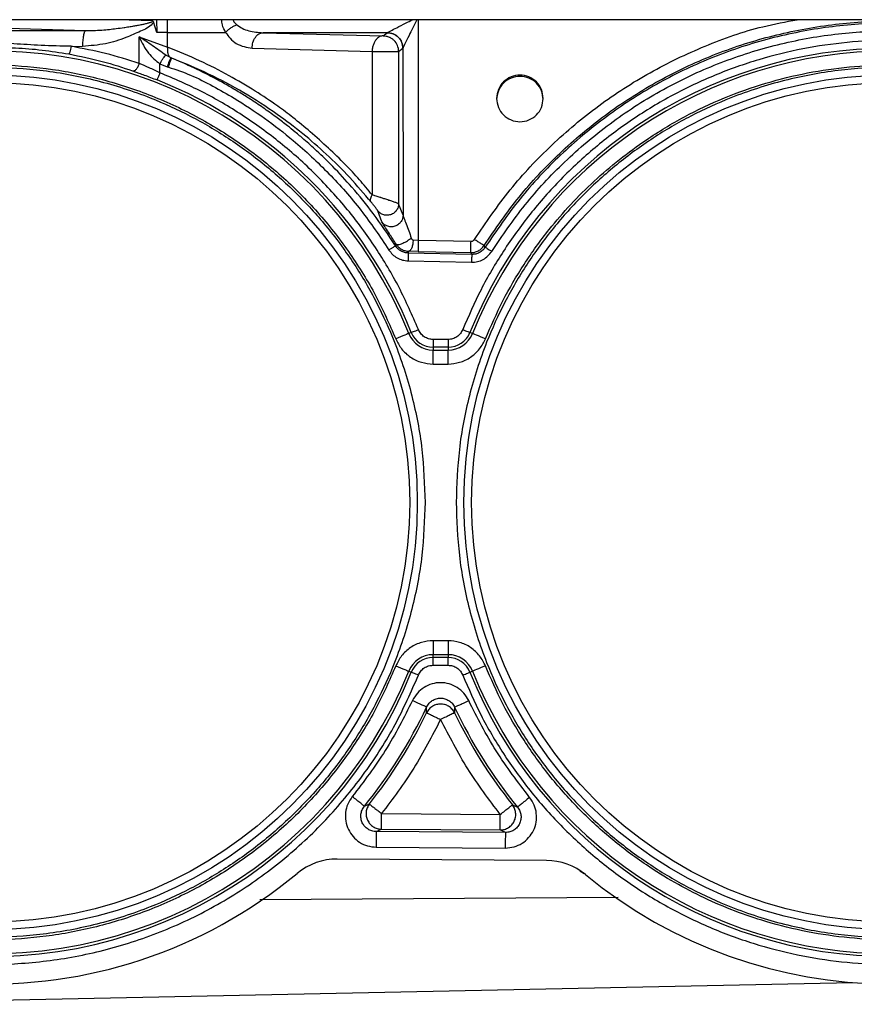
# Paper-space layout 'Sheet2' of a CAD drawing. Units: inches. Extents: x -276 to 586, y 9 to 376.
# Drawn here: x 228 to 231, y 48 to 53 of the extents above; entities that cross this region are included whole.
import ezdxf

# ---------------------------------------------------------------- set-up
doc = ezdxf.new("R2010")
doc.units = ezdxf.units.IN
doc.header["$MEASUREMENT"] = 0

psp = doc.layouts.new('Sheet2')

# ---------------------------------------------------------------- linework, layer by layer
at = {"color": 7, "linetype": 'Continuous', "lineweight": 25, "ltscale": 35}
for p, q in [((242.9753, 52.8107), (222.7394, 52.8107)), ((228.2916, 52.7535), (228.2759, 52.801)), ((228.2906, 52.8107), (228.2916, 52.7535)), ((227.9743, 52.7612), (227.5293, 52.7755)), ((228.3393, 52.7545), (228.2916, 52.7535)), ((228.3393, 52.6882), (228.3393, 52.7545)), ((228.3393, 52.7545), (228.5967, 52.7545)), ((229.3139, 52.753), (228.7625, 52.753)), ((228.7625, 52.753), (229.2953, 52.7391)), ((229.2953, 52.7391), (229.3139, 52.753)), ((229.3139, 52.753), (229.3141, 52.7531)), ((228.2133, 52.7352), (228.3393, 52.6882)), ((228.2133, 52.6166), (228.2133, 52.7352)), ((227.9112, 52.6926), (227.9616, 52.6923)), ((228.7138, 52.6842), (229.2466, 52.6702)), ((229.2466, 52.6702), (229.2466, 52.0335)), ((229.3641, 52.6702), (229.3827, 52.6842)), ((229.3641, 52.6702), (229.3641, 51.9948)), ((229.3829, 52.6844), (229.3827, 52.6842)), ((229.3829, 52.6844), (229.3836, 51.9437)), ((228.3051, 52.5755), (228.3051, 52.6146)), ((228.3051, 52.6146), (228.3378, 52.6019)), ((228.355, 52.641), (228.3316, 52.6532)), ((228.3584, 52.6396), (228.355, 52.641)), ((228.3378, 52.6019), (228.3424, 52.6006)), ((229.2899, 51.9136), (229.2712, 51.9638)), ((229.3836, 51.9437), (229.3641, 51.9948)), ((229.4284, 51.8342), (229.4525, 51.833)), ((229.4525, 51.833), (229.6851, 51.828)), ((229.3503, 51.8078), (229.3525, 51.816)), ((229.407, 51.7758), (229.4091, 51.7839)), ((229.4514, 51.7827), (229.4091, 51.7839)), ((229.4514, 51.7827), (229.684, 51.7777)), ((229.7481, 51.8019), (229.7437, 51.8097)), ((229.4063, 51.7413), (229.6876, 51.7353)), ((229.6883, 51.7697), (229.407, 51.7758)), ((229.6883, 51.7697), (229.684, 51.7777)), ((229.4201, 51.4236), (229.4086, 51.419)), ((229.5834, 51.3926), (229.517, 51.3926)), ((229.517, 51.3926), (229.517, 51.3582)), ((229.5834, 51.3926), (229.5834, 51.3582)), ((229.6918, 51.419), (229.6803, 51.4236)), ((229.5834, 51.3582), (229.517, 51.3582)), ((229.517, 51.3582), (229.517, 51.3458)), ((229.517, 51.3458), (229.5834, 51.3458)), ((229.517, 51.2838), (229.517, 51.3458)), ((229.5834, 51.3582), (229.5834, 51.3458)), ((229.5834, 51.2838), (229.5834, 51.3458)), ((229.517, 51.2838), (229.5834, 51.2838)), ((229.517, 50.0569), (229.517, 49.995)), ((229.5834, 50.0569), (229.517, 50.0569)), ((229.5834, 50.0569), (229.5834, 49.995)), ((229.517, 49.9826), (229.517, 49.995)), ((229.5834, 49.995), (229.517, 49.995)), ((229.5834, 49.995), (229.5834, 49.9826)), ((229.517, 49.9481), (229.517, 49.9826)), ((229.5834, 49.9826), (229.517, 49.9826)), ((229.517, 49.9481), (229.5834, 49.9481)), ((229.5834, 49.9481), (229.5834, 49.9826)), ((229.4086, 49.9218), (229.4201, 49.9171)), ((229.6803, 49.9171), (229.6918, 49.9218)), ((229.4882, 49.7373), (229.4879, 49.7622)), ((229.6125, 49.7622), (229.6122, 49.7373)), ((229.2121, 49.3226), (229.2344, 49.3329)), ((229.8687, 49.3295), (229.8914, 49.3189)), ((229.2883, 49.2901), (229.8149, 49.2865)), ((229.2651, 49.2104), (229.2879, 49.2212)), ((229.8375, 49.2065), (229.2651, 49.2104)), ((229.2879, 49.2212), (229.8144, 49.2177)), ((229.8375, 49.2065), (229.8144, 49.2177)), ((229.2646, 49.1415), (229.8371, 49.1377)), ((230.0197, 49.0824), (229.092, 49.0887)), ((230.1878, 49.0239), (230.1674, 49.0353)), ((226.741, 48.4446), (231.3778, 48.5417))]:
    psp.add_line(p, q, dxfattribs=at)
at = {"color": 8, "linetype": 'Continuous', "lineweight": 25, "ltscale": 35}
for p, q in [((228.2729, 52.8056), (228.1162, 52.8107)), ((228.3393, 52.7545), (228.3382, 52.8107)), ((229.4525, 51.833), (229.4516, 52.8107)), ((228.1841, 52.5839), (228.2108, 52.5743)), ((229.295, 51.9051), (229.2899, 51.9136)), ((229.3525, 51.816), (229.3587, 51.8085)), ((230.3372, 48.9184), (228.748, 48.9074))]:
    psp.add_line(p, q, dxfattribs=at)
at = {"color": 7, "linetype": 'Continuous', "lineweight": 25, "ltscale": 35, "flags": 128}
for points in [[(229.407, 51.7758), (229.407, 51.7749), (229.407, 51.7728), (229.4069, 51.7696), (229.4068, 51.7653), (229.4067, 51.7601), (229.4066, 51.7542), (229.4064, 51.7479), (229.4063, 51.7413)], [(229.4201, 51.4236), (229.4209, 51.4239), (229.4228, 51.4247), (229.4259, 51.4259), (229.4298, 51.4275), (229.4346, 51.4295), (229.4401, 51.4317), (229.4459, 51.434), (229.452, 51.4365)], [(229.6483, 51.4365), (229.6544, 51.434), (229.6603, 51.4317), (229.6658, 51.4295), (229.6705, 51.4275), (229.6745, 51.4259), (229.6775, 51.4247), (229.6795, 51.4239), (229.6803, 51.4236)], [(229.4086, 51.419), (229.4072, 51.4184), (229.4037, 51.417), (229.3982, 51.4148), (229.3911, 51.4119), (229.3825, 51.4084), (229.3727, 51.4045), (229.3621, 51.4002), (229.3511, 51.3958)], [(229.7492, 51.3958), (229.7383, 51.4002), (229.7277, 51.4045), (229.7179, 51.4084), (229.7093, 51.4119), (229.7021, 51.4148), (229.6967, 51.417), (229.6932, 51.4184), (229.6918, 51.419)], [(229.3511, 49.9449), (229.3621, 49.9405), (229.3727, 49.9363), (229.3825, 49.9323), (229.3911, 49.9288), (229.3982, 49.926), (229.4037, 49.9238), (229.4072, 49.9224), (229.4086, 49.9218)], [(229.452, 49.9043), (229.4459, 49.9067), (229.4401, 49.9091), (229.4346, 49.9113), (229.4298, 49.9132), (229.4259, 49.9148), (229.4228, 49.916), (229.4209, 49.9168), (229.4201, 49.9171)], [(229.6483, 49.9043), (229.6544, 49.9067), (229.6603, 49.9091), (229.6658, 49.9113), (229.6705, 49.9132), (229.6745, 49.9148), (229.6775, 49.916), (229.6795, 49.9168), (229.6803, 49.9171)], [(229.7492, 49.9449), (229.7383, 49.9405), (229.7277, 49.9363), (229.7179, 49.9323), (229.7093, 49.9288), (229.7021, 49.926), (229.6967, 49.9238), (229.6932, 49.9224), (229.6918, 49.9218)], [(229.4879, 49.7622), (229.4863, 49.7629), (229.4825, 49.7647), (229.4766, 49.7675), (229.4688, 49.7711), (229.4595, 49.7755), (229.4489, 49.7805), (229.4374, 49.7859), (229.4255, 49.7915)], [(229.2651, 49.2104), (229.265, 49.2087), (229.265, 49.2045), (229.265, 49.198), (229.2649, 49.1894), (229.2648, 49.1791), (229.2648, 49.1673), (229.2647, 49.1547), (229.2646, 49.1415)]]:
    psp.add_lwpolyline(points, dxfattribs=at)
at = {"color": 7, "linetype": 'Continuous', "lineweight": 25, "ltscale": 1225}
for centre, radius in [((227.5522, 50.6704), 1.8947), ((227.5522, 50.6704), 1.8608), ((231.5482, 50.6704), 1.8947), ((231.5482, 50.6704), 1.8608)]:
    psp.add_circle(centre, radius, dxfattribs=at)
for centre, radius, start, end in [((229.2952, 52.6701), 0.0689, 0.0562, 44.9971), ((227.5522, 50.6704), 2.0017, 21.9615, 338.0385), ((231.5482, 50.6704), 2.0141, 21.9615, 158.0385), ((231.5482, 50.6704), 2.0017, 21.9615, 158.0385), ((227.5522, 50.6704), 2.0141, 108.6311, 338.0385), ((227.5522, 50.6704), 2.0141, 21.9615, 68.4356), ((229.517, 51.4627), 0.1169, 201.9615, 270), ((229.517, 51.4627), 0.1045, 201.9615, 270), ((229.5834, 51.4627), 0.1045, 270, 338.0385), ((229.5834, 51.4627), 0.1169, 270, 338.0385), ((229.517, 49.8781), 0.1169, 90, 158.0385), ((229.5834, 49.8781), 0.1169, 21.9615, 90), ((229.517, 49.8781), 0.1045, 90, 158.0385), ((229.5834, 49.8781), 0.1045, 21.9615, 90), ((231.5482, 50.6704), 2.0141, 201.9615, 338.0385), ((231.5482, 50.6704), 2.0017, 201.9615, 338.0385), ((227.5522, 50.6704), 2.1381, 320.9256, 334.8656), ((227.5522, 50.6704), 2.1491, 321.5144, 334.2669), ((231.5482, 50.6704), 2.1491, 205.7331, 218.6031), ((231.5482, 50.6704), 2.1381, 205.1344, 219.2039), ((227.5522, 50.6704), 2.1358, 225.4969, 309.627), ((229.0901, 48.8131), 0.2756, 89.6129, 129.627), ((230.0179, 48.8068), 0.2756, 50.6071, 89.6129), ((231.5482, 50.6704), 2.1358, 230.6071, 308.6188)]:
    psp.add_arc(centre, radius, start, end, dxfattribs=at)
at = {"color": 7, "linetype": 'Continuous', "lineweight": 25, "ltscale": 35}
for points, knots in [([(228.2759, 52.801), (228.2754, 52.7992), (228.2744, 52.7957), (228.2586, 52.7764), (228.2171, 52.759), (228.1494, 52.7277), (228.0637, 52.7002), (227.9962, 52.695), (227.9616, 52.6923)], [0, 0, 0, 0, 0.015254, 0.028889, 0.221575, 0.439328, 0.712804, 1, 1, 1, 1]), ([(228.2729, 52.8056), (228.2718, 52.8042), (228.2698, 52.8013), (228.2652, 52.7983), (228.2609, 52.7971), (228.2563, 52.796), (228.251, 52.7946), (228.2456, 52.793), (228.2393, 52.7913), (228.2329, 52.7898), (228.2271, 52.7886), (228.2231, 52.7878), (228.2181, 52.7869), (228.2078, 52.785), (228.1918, 52.782), (228.1718, 52.7785), (228.1563, 52.7761), (228.1472, 52.7747), (228.1346, 52.7729), (228.1131, 52.7699), (228.0804, 52.7662), (228.0465, 52.7632), (228.0109, 52.7611), (227.9862, 52.7612), (227.9743, 52.7612)], [0, 0, 0, 0, 0.016262, 0.032771, 0.052987, 0.062763, 0.083498, 0.110773, 0.120981, 0.15079, 0.179303, 0.182454, 0.193115, 0.231866, 0.291314, 0.358849, 0.438095, 0.449278, 0.450574, 0.564447, 0.664058, 0.771222, 0.890016, 1, 1, 1, 1]), ([(228.2759, 52.801), (228.2754, 52.8019), (228.2748, 52.8033), (228.2738, 52.8049), (228.2732, 52.8054), (228.2729, 52.8056)], [0, 0, 0, 0, 0.521742, 0.764415, 1, 1, 1, 1]), ([(228.5967, 52.7545), (228.5999, 52.7579), (228.6062, 52.7644), (228.6184, 52.7738), (228.6314, 52.7821), (228.6407, 52.7865), (228.6453, 52.7887)], [0, 0, 0, 0, 0.260904, 0.503214, 0.753994, 1, 1, 1, 1]), ([(228.6453, 52.7887), (228.6533, 52.7829), (228.6699, 52.7709), (228.7096, 52.7572), (228.7411, 52.7547), (228.7625, 52.753)], [0, 0, 0, 0, 0.230995, 0.480068, 1, 1, 1, 1]), ([(229.7437, 51.8097), (229.7935, 51.8827), (229.8931, 52.0286), (230.0754, 52.2218), (230.2784, 52.3925), (230.5013, 52.5364), (230.7403, 52.6516), (230.9918, 52.7363), (231.2518, 52.7893), (231.5164, 52.8098), (231.7814, 52.7972), (232.0429, 52.752), (232.2967, 52.6747), (232.5391, 52.5667), (232.7663, 52.4296), (232.9741, 52.265), (233.1621, 52.0772), (233.266, 51.9344), (233.318, 51.863)], [0, 0, 0, 0, 0.062511, 0.125009, 0.187507, 0.250003, 0.312498, 0.374997, 0.437499, 0.5, 0.562499, 0.625001, 0.687501, 0.749998, 0.812492, 0.874989, 0.937488, 1, 1, 1, 1]), ([(233.3173, 51.8495), (233.2656, 51.9211), (233.1624, 52.0643), (232.9752, 52.2527), (232.7679, 52.4179), (232.5412, 52.5557), (232.2993, 52.6643), (232.0458, 52.7421), (231.7846, 52.7878), (231.5197, 52.8008), (231.2552, 52.7808), (230.9953, 52.7281), (230.744, 52.6435), (230.5051, 52.5284), (230.2822, 52.3846), (230.0794, 52.214), (229.8973, 52.0207), (229.7979, 51.8747), (229.7482, 51.8018)], [0, 0, 0, 0, 0.0625, 0.125, 0.1875, 0.25, 0.3125, 0.375, 0.4375, 0.5, 0.5625, 0.625, 0.6875, 0.75, 0.8125, 0.875, 0.9375, 1, 1, 1, 1]), ([(227.9743, 52.7612), (227.9241, 52.7614), (227.8228, 52.7619), (227.6688, 52.7613), (227.5207, 52.7597), (227.4328, 52.7579), (227.3898, 52.7571)], [0, 0, 0, 0, 0.247981, 0.500583, 0.75553, 1, 1, 1, 1]), ([(227.9743, 52.7612), (227.9735, 52.7608), (227.9719, 52.7599), (227.9688, 52.7536), (227.9654, 52.7404), (227.963, 52.722), (227.9618, 52.7054), (227.9617, 52.6967), (227.9616, 52.6923)], [0, 0, 0, 0, 0.12412, 0.248837, 0.500001, 0.751165, 0.875761, 1, 1, 1, 1]), ([(228.5967, 52.7545), (228.6029, 52.7454), (228.6167, 52.7253), (228.6551, 52.694), (228.6898, 52.6882), (228.7138, 52.6842)], [0, 0, 0, 0, 0.206176, 0.453612, 1, 1, 1, 1]), ([(228.7138, 52.6842), (228.7146, 52.6931), (228.7162, 52.7109), (228.7276, 52.7335), (228.7435, 52.7495), (228.7562, 52.7519), (228.7625, 52.753)], [0, 0, 0, 0, 0.249997, 0.499999, 0.750013, 1, 1, 1, 1]), ([(229.3139, 52.753), (229.3229, 52.752), (229.3409, 52.7499), (229.3637, 52.734), (229.3796, 52.7112), (229.3817, 52.6932), (229.3827, 52.6842)], [0, 0, 0, 0, 0.249995, 0.499997, 0.749999, 1, 1, 1, 1]), ([(229.3829, 52.6844), (229.382, 52.693), (229.3805, 52.7063), (229.3719, 52.7223), (229.363, 52.7333), (229.352, 52.7422), (229.336, 52.7508), (229.3227, 52.7522), (229.3141, 52.7531)], [0, 0, 0, 0, 0.239535, 0.368437, 0.500063, 0.631675, 0.760557, 1, 1, 1, 1]), ([(229.7773, 51.7835), (229.8248, 51.8533), (229.9209, 51.9947), (230.0981, 52.1843), (230.2989, 52.3544), (230.5218, 52.4985), (230.761, 52.6134), (231.0109, 52.6966), (231.2651, 52.7471), (231.5202, 52.766), (231.7757, 52.754), (232.0311, 52.7102), (232.2831, 52.6338), (232.5253, 52.5253), (232.752, 52.3872), (232.9572, 52.2225), (233.1395, 52.0377), (233.2393, 51.899), (233.2887, 51.8304)], [0, 0, 0, 0, 0.060802, 0.123037, 0.186265, 0.250001, 0.313738, 0.376965, 0.4392, 0.500002, 0.560804, 0.623038, 0.686266, 0.750001, 0.813737, 0.876964, 0.939198, 1, 1, 1, 1]), ([(227.9112, 52.6926), (227.8666, 52.6937), (227.7812, 52.6958), (227.6553, 52.7041), (227.5352, 52.7107), (227.4629, 52.7085), (227.426, 52.7074)], [0, 0, 0, 0, 0.2623637, 0.5033534, 0.7473808, 1, 1, 1, 1]), ([(228.3316, 52.6532), (228.3118, 52.6674), (228.2709, 52.6966), (228.2328, 52.7221), (228.2133, 52.7352)], [0, 0, 0, 0, 0.486858, 1, 1, 1, 1]), ([(228.2133, 52.7352), (228.2252, 52.7096), (228.2467, 52.6631), (228.2871, 52.6296), (228.3051, 52.6146)], [0, 0, 0, 0, 0.552704, 1, 1, 1, 1]), ([(229.2677, 52.7262), (229.265, 52.7232), (229.2595, 52.717), (229.2528, 52.7041), (229.2478, 52.6883), (229.247, 52.6764), (229.2466, 52.6702)], [0, 0, 0, 0, 0.216731, 0.455655, 0.716753, 1, 1, 1, 1]), ([(229.2953, 52.7391), (229.2905, 52.7385), (229.2805, 52.7372), (229.2721, 52.73), (229.2677, 52.7262)], [0, 0, 0, 0, 0.4752609, 1, 1, 1, 1]), ([(229.2953, 52.7391), (229.2998, 52.7388), (229.3088, 52.7383), (229.3218, 52.7342), (229.3338, 52.7279), (229.3406, 52.7219), (229.3439, 52.7189)], [0, 0, 0, 0, 0.250006, 0.499992, 0.750011, 1, 1, 1, 1]), ([(233.4481, 51.4365), (233.4222, 51.4961), (233.3698, 51.6162), (233.2691, 51.7873), (233.1512, 51.9514), (233.0152, 52.1051), (232.8628, 52.246), (232.6963, 52.3712), (232.5179, 52.4789), (232.3302, 52.5675), (232.1368, 52.636), (231.9405, 52.6843), (231.7442, 52.7127), (231.5482, 52.722), (231.3523, 52.7127), (231.1559, 52.6843), (230.9596, 52.636), (230.7662, 52.5675), (230.5786, 52.4789), (230.4002, 52.3712), (230.2336, 52.246), (230.0812, 52.1052), (229.9453, 51.9514), (229.8274, 51.7873), (229.7266, 51.6162), (229.6743, 51.4961), (229.6483, 51.4365)], [0, 0, 0, 0, 0.040044, 0.080788, 0.122186, 0.164534, 0.207157, 0.25, 0.29284, 0.335463, 0.377814, 0.419208, 0.459953, 0.5, 0.540043, 0.580788, 0.622186, 0.664534, 0.707156, 0.75, 0.79284, 0.835463, 0.877814, 0.919208, 0.959954, 1, 1, 1, 1]), ([(227.446, 52.6826), (227.4803, 52.6847), (227.5485, 52.6888), (227.6638, 52.6868), (227.7829, 52.6777), (227.8618, 52.6651), (227.9012, 52.6587)], [0, 0, 0, 0, 0.251786, 0.500163, 0.74994, 1, 1, 1, 1]), ([(227.9112, 52.6926), (227.9103, 52.6883), (227.9091, 52.6817), (227.9072, 52.6737), (227.9057, 52.6684), (227.9043, 52.6641), (227.9027, 52.66), (227.9018, 52.6592), (227.9012, 52.6587)], [0, 0, 0, 0, 0.245552, 0.376081, 0.508136, 0.639031, 0.766153, 1, 1, 1, 1]), ([(227.9012, 52.6587), (227.9517, 52.6484), (228.0528, 52.6278), (228.1403, 52.5986), (228.1841, 52.5839)], [0, 0, 0, 0, 0.499523, 1, 1, 1, 1]), ([(228.2133, 52.6166), (228.1645, 52.6321), (228.0706, 52.6619), (227.9629, 52.6827), (227.9112, 52.6926)], [0, 0, 0, 0, 0.519669, 1, 1, 1, 1]), ([(228.3393, 52.6882), (228.3387, 52.6832), (228.3374, 52.6729), (228.34, 52.6588), (228.3459, 52.6473), (228.352, 52.6431), (228.355, 52.641)], [0, 0, 0, 0, 0.242681, 0.498356, 0.754906, 1, 1, 1, 1]), ([(229.2466, 52.0335), (229.2279, 52.0564), (229.1895, 52.1036), (229.1246, 52.1725), (229.0515, 52.2429), (228.9738, 52.3122), (228.8989, 52.3747), (228.818, 52.4358), (228.7234, 52.4975), (228.6083, 52.5661), (228.4786, 52.6316), (228.3868, 52.6689), (228.3393, 52.6882)], [0, 0, 0, 0, 0.072042, 0.148623, 0.236913, 0.330363, 0.416876, 0.490855, 0.59813, 0.721104, 0.855603, 1, 1, 1, 1]), ([(229.2466, 52.6702), (229.2517, 52.6702), (229.2619, 52.6702), (229.2811, 52.6702), (229.3012, 52.6702), (229.3209, 52.6702), (229.3384, 52.6702), (229.3523, 52.6702), (229.3618, 52.6702), (229.3633, 52.6702), (229.3641, 52.6702)], [0, 0, 0, 0, 0.124995, 0.249997, 0.374996, 0.499993, 0.624995, 0.749996, 0.874991, 1, 1, 1, 1]), ([(226.8977, 52.6115), (226.8221, 52.5831), (226.6682, 52.5253), (226.4493, 52.4025), (226.241, 52.2516), (226.0501, 52.0716), (225.882, 51.8665), (225.7415, 51.6407), (225.6319, 51.4), (225.5551, 51.1506), (225.5113, 50.8991), (225.4989, 50.6511), (225.5158, 50.4067), (225.5619, 50.1644), (225.6389, 49.9234), (225.7481, 49.6883), (225.8885, 49.4653), (226.058, 49.2606), (226.2525, 49.0796), (226.4669, 48.9264), (226.6953, 48.8038), (226.9314, 48.7129), (227.1707, 48.6528), (227.4136, 48.6217), (227.662, 48.6196), (227.9156, 48.6488), (228.169, 48.711), (228.4156, 48.8064), (228.6492, 48.9336), (228.8638, 49.0895), (229.0546, 49.2696), (229.2173, 49.4688), (229.3526, 49.6801), (229.4193, 49.8304), (229.452, 49.9043)], [0, 0, 0, 0, 0.029544, 0.060104, 0.091494, 0.123492, 0.155848, 0.188295, 0.22056, 0.252382, 0.283518, 0.313758, 0.343059, 0.37296, 0.403819, 0.435437, 0.467583, 0.5, 0.532417, 0.564563, 0.596181, 0.62704, 0.656941, 0.686242, 0.716482, 0.747618, 0.77944, 0.811705, 0.844152, 0.876508, 0.908506, 0.939896, 0.970456, 1, 1, 1, 1]), ([(229.3511, 49.9449), (229.3228, 49.8805), (229.2653, 49.75), (229.1513, 49.5658), (229.0154, 49.3903), (228.8566, 49.2287), (228.6771, 49.0845), (228.4808, 48.9621), (228.2713, 48.8639), (228.0527, 48.7917), (227.8307, 48.7464), (227.6095, 48.7274), (227.3931, 48.7332), (227.182, 48.7624), (226.9752, 48.8143), (226.7723, 48.8898), (226.5743, 48.9902), (226.3853, 49.1152), (226.2096, 49.2639), (226.0521, 49.4334), (225.9158, 49.6203), (225.8032, 49.8211), (225.7164, 50.0305), (225.6556, 50.244), (225.6202, 50.4575), (225.6086, 50.6704), (225.6202, 50.8832), (225.6556, 51.0968), (225.7164, 51.3103), (225.8032, 51.5196), (225.9157, 51.7204), (226.0521, 51.9074), (226.2096, 52.0768), (226.3853, 52.2256), (226.5743, 52.3506), (226.7723, 52.451), (226.9752, 52.5264), (227.1819, 52.5784), (227.3931, 52.6075), (227.6095, 52.6134), (227.8307, 52.5944), (228.0527, 52.5491), (228.2713, 52.4768), (228.4808, 52.3786), (228.6771, 52.2562), (228.8566, 52.1121), (229.0154, 51.9504), (229.1513, 51.775), (229.2653, 51.5907), (229.3228, 51.4603), (229.3511, 51.3958)], [0, 0, 0, 0, 0.019738, 0.039944, 0.060588, 0.081881, 0.103365, 0.125, 0.146634, 0.168117, 0.189412, 0.210054, 0.230261, 0.25, 0.269738, 0.289944, 0.310588, 0.331881, 0.353365, 0.375, 0.396634, 0.418117, 0.439412, 0.460054, 0.480261, 0.5, 0.519738, 0.539944, 0.560588, 0.581881, 0.603364, 0.625, 0.646634, 0.668117, 0.689412, 0.710054, 0.730261, 0.75, 0.769738, 0.789944, 0.810588, 0.831881, 0.853365, 0.875, 0.896634, 0.918117, 0.939412, 0.960054, 0.980261, 1, 1, 1, 1]), ([(228.1841, 52.5839), (228.1853, 52.5838), (228.1877, 52.5834), (228.1918, 52.5846), (228.1962, 52.5873), (228.2007, 52.5915), (228.2049, 52.597), (228.2085, 52.6034), (228.2114, 52.61), (228.2127, 52.6145), (228.2133, 52.6166)], [0, 0, 0, 0, 0.114961, 0.23811, 0.367378, 0.499991, 0.632603, 0.761892, 0.885052, 1, 1, 1, 1]), ([(228.3051, 52.5755), (228.2891, 52.583), (228.2571, 52.5979), (228.2279, 52.6104), (228.2133, 52.6166)], [0, 0, 0, 0, 0.501375, 1, 1, 1, 1]), ([(228.3051, 52.6146), (228.3075, 52.6191), (228.3124, 52.6285), (228.32, 52.6406), (228.3269, 52.6497), (228.3301, 52.652), (228.3316, 52.6532)], [0, 0, 0, 0, 0.242987, 0.500005, 0.757024, 1, 1, 1, 1]), ([(228.355, 52.641), (228.3541, 52.6405), (228.3523, 52.6394), (228.3477, 52.6305), (228.3425, 52.6173), (228.3394, 52.6069), (228.3378, 52.6019)], [0, 0, 0, 0, 0.239509, 0.498499, 0.758328, 1, 1, 1, 1]), ([(228.3584, 52.6396), (228.3576, 52.6392), (228.3563, 52.6386), (228.3537, 52.6339), (228.3515, 52.6289), (228.3491, 52.6226), (228.346, 52.6134), (228.3438, 52.6057), (228.3424, 52.6006)], [0, 0, 0, 0, 0.239568, 0.368422, 0.499994, 0.631561, 0.760423, 1, 1, 1, 1]), ([(229.3503, 51.8078), (229.3181, 51.8562), (229.2582, 51.9462), (229.1633, 52.0622), (229.0786, 52.1541), (229.0067, 52.2241), (228.9504, 52.2745), (228.9069, 52.3113), (228.8675, 52.3431), (228.8226, 52.3775), (228.7696, 52.4158), (228.7161, 52.4518), (228.6637, 52.485), (228.6123, 52.5155), (228.5508, 52.5496), (228.4845, 52.5834), (228.4181, 52.6144), (228.3769, 52.6318), (228.3584, 52.6396)], [0, 0, 0, 0, 0.132552, 0.246335, 0.341345, 0.417578, 0.475033, 0.513707, 0.547461, 0.590477, 0.642753, 0.696626, 0.737357, 0.784206, 0.832843, 0.89778, 0.953877, 1, 1, 1, 1]), ([(229.2425, 52.0015), (229.2112, 52.0384), (229.147, 52.114), (229.045, 52.2145), (228.9375, 52.3079), (228.8158, 52.4002), (228.6766, 52.4896), (228.5206, 52.5734), (228.4129, 52.6174), (228.3584, 52.6396)], [0, 0, 0, 0, 0.121935, 0.249704, 0.3716, 0.499647, 0.663415, 0.829736, 1, 1, 1, 1]), ([(225.623, 50.6704), (225.6258, 50.7488), (225.6314, 50.9081), (225.6777, 51.1468), (225.7478, 51.3652), (225.8363, 51.5593), (225.9354, 51.729), (226.0521, 51.8889), (226.1857, 52.0369), (226.3336, 52.1704), (226.4935, 52.2871), (226.6632, 52.3863), (226.8574, 52.4746), (227.0757, 52.5452), (227.3145, 52.5898), (227.5522, 52.6043), (227.7899, 52.5898), (228.0286, 52.5452), (228.247, 52.4746), (228.4411, 52.3863), (228.6108, 52.2871), (228.7707, 52.1704), (228.9187, 52.0369), (229.0522, 51.8889), (229.1689, 51.729), (229.268, 51.5593), (229.3565, 51.3652), (229.4266, 51.1468), (229.4729, 50.9081), (229.4785, 50.7488), (229.4813, 50.6704)], [0, 0, 0, 0, 0.0388156, 0.0788348, 0.1199757, 0.1521411, 0.1843034, 0.2171533, 0.25, 0.2828499, 0.3156965, 0.347862, 0.3800243, 0.4211679, 0.4611866, 0.5, 0.5388162, 0.5788347, 0.6199757, 0.6521411, 0.6843036, 0.7171533, 0.75, 0.7828498, 0.8156965, 0.8478619, 0.8800243, 0.9211678, 0.9611857, 1, 1, 1, 1]), ([(228.2108, 52.5743), (228.219, 52.5713), (228.2446, 52.5621), (228.2731, 52.551), (228.2924, 52.5435)], [0, 0, 0, 0, 0.319873, 1, 1, 1, 1]), ([(228.3051, 52.5755), (228.3035, 52.5714), (228.3002, 52.5632), (228.2961, 52.5528), (228.2931, 52.5453), (228.2927, 52.5441), (228.2924, 52.5435)], [0, 0, 0, 0, 0.250002, 0.499992, 0.750012, 1, 1, 1, 1]), ([(229.452, 51.4365), (229.4246, 51.4993), (229.3697, 51.6249), (229.2632, 51.8027), (229.1397, 51.9708), (228.9982, 52.1264), (228.8416, 52.2669), (228.6726, 52.3892), (228.4941, 52.4945), (228.3681, 52.5485), (228.3051, 52.5755)], [0, 0, 0, 0, 0.123701, 0.247406, 0.373371, 0.5, 0.626628, 0.752594, 0.876293, 1, 1, 1, 1]), ([(228.3424, 52.6006), (228.3758, 52.5896), (228.4438, 52.567), (228.5394, 52.5168), (228.6497, 52.4547), (228.7702, 52.3753), (228.9124, 52.2652), (229.0572, 52.1302), (229.2004, 51.9683), (229.281, 51.849), (229.3212, 51.7894)], [0, 0, 0, 0, 0.081359, 0.16586, 0.249893, 0.374947, 0.499957, 0.666594, 0.833353, 1, 1, 1, 1]), ([(233.4774, 50.6704), (233.4746, 50.7488), (233.469, 50.9081), (233.4227, 51.1468), (233.3525, 51.3652), (233.2641, 51.5593), (233.1649, 51.729), (233.0483, 51.8889), (232.9147, 52.0369), (232.7668, 52.1704), (232.6068, 52.2871), (232.4372, 52.3863), (232.243, 52.4746), (232.0247, 52.5452), (231.7859, 52.5898), (231.5482, 52.6043), (231.3105, 52.5898), (231.0718, 52.5452), (230.8534, 52.4746), (230.6593, 52.3863), (230.4896, 52.2871), (230.3297, 52.1704), (230.1817, 52.0369), (230.0482, 51.8889), (229.9315, 51.729), (229.8324, 51.5593), (229.7439, 51.3652), (229.6738, 51.1468), (229.6275, 50.9081), (229.6219, 50.7488), (229.6191, 50.6704)], [0, 0, 0, 0, 0.038814, 0.078832, 0.119976, 0.152138, 0.184303, 0.21715, 0.25, 0.282847, 0.315697, 0.347859, 0.380024, 0.421165, 0.461184, 0.5, 0.538814, 0.578832, 0.619976, 0.652138, 0.684303, 0.71715, 0.75, 0.782847, 0.815696, 0.847859, 0.880024, 0.921165, 0.961184, 1, 1, 1, 1]), ([(229.7492, 51.3958), (229.7738, 51.4522), (229.8234, 51.566), (229.9187, 51.728), (230.0493, 51.9098), (230.2269, 52.1006), (230.433, 52.2639), (230.63, 52.3828), (230.8077, 52.4668), (230.9909, 52.5317), (231.1767, 52.5774), (231.3627, 52.6042), (231.5482, 52.613), (231.7338, 52.6042), (231.9197, 52.5774), (232.1371, 52.5239), (232.3806, 52.4307), (232.609, 52.3007), (232.793, 52.1624), (232.9373, 52.029), (233.0661, 51.8834), (233.1777, 51.728), (233.2731, 51.566), (233.3226, 51.4522), (233.3472, 51.3958)], [0, 0, 0, 0, 0.04005, 0.080799, 0.122203, 0.185715, 0.249966, 0.292812, 0.33544, 0.377797, 0.419197, 0.459948, 0.5, 0.540049, 0.580799, 0.622203, 0.685715, 0.749966, 0.792812, 0.83544, 0.877797, 0.919197, 0.959948, 1, 1, 1, 1]), ([(230.0056, 52.4615), (230.004, 52.475), (230.0009, 52.5021), (229.977, 52.5365), (229.9429, 52.5594), (229.9023, 52.5675), (229.8616, 52.5594), (229.8275, 52.5365), (229.8036, 52.5021), (229.8005, 52.475), (229.7989, 52.4615)], [0, 0, 0, 0, 0.125, 0.250001, 0.374999, 0.499998, 0.625001, 0.749999, 0.875, 1, 1, 1, 1]), ([(230.0056, 52.4561), (230.004, 52.4696), (230.0009, 52.4967), (229.977, 52.5311), (229.9429, 52.554), (229.9023, 52.5621), (229.8616, 52.554), (229.8275, 52.5311), (229.8036, 52.4967), (229.8005, 52.4696), (229.7989, 52.4561)], [0, 0, 0, 0, 0.125, 0.250001, 0.374999, 0.499998, 0.625001, 0.749999, 0.875, 1, 1, 1, 1]), ([(229.7989, 52.4615), (229.8005, 52.448), (229.8036, 52.4209), (229.8275, 52.3866), (229.8616, 52.3636), (229.9023, 52.3555), (229.9429, 52.3636), (229.977, 52.3866), (230.0009, 52.4209), (230.004, 52.448), (230.0056, 52.4615)], [0, 0, 0, 0, 0.124999, 0.25, 0.374999, 0.500002, 0.625001, 0.75, 0.875001, 1, 1, 1, 1]), ([(229.2425, 52.0015), (229.2415, 52.0034), (229.2394, 52.0073), (229.2392, 52.0151), (229.2413, 52.024), (229.2448, 52.0303), (229.2466, 52.0335)], [0, 0, 0, 0, 0.239031, 0.489998, 0.746162, 1, 1, 1, 1]), ([(229.2712, 51.9638), (229.2711, 51.9639), (229.271, 51.9642), (229.27, 51.9657), (229.2678, 51.9687), (229.2643, 51.9735), (229.2587, 51.981), (229.2524, 51.9891), (229.2464, 51.9967), (229.2438, 52), (229.2425, 52.0015)], [0, 0, 0, 0, 0.049048, 0.100747, 0.212266, 0.333944, 0.468812, 0.742035, 0.877039, 1, 1, 1, 1]), ([(229.3641, 51.9948), (229.3634, 51.9951), (229.3618, 51.9958), (229.3522, 51.9993), (229.3383, 52.0039), (229.3212, 52.0097), (229.3042, 52.0152), (229.2917, 52.0193), (229.2854, 52.0213), (229.2836, 52.0219), (229.2764, 52.0242), (229.2628, 52.0284), (229.252, 52.0318), (229.2466, 52.0335)], [0, 0, 0, 0, 0.118747, 0.245359, 0.370997, 0.489926, 0.614278, 0.70334, 0.727811, 0.73502, 0.738868, 0.867078, 1, 1, 1, 1]), ([(229.3641, 51.9948), (229.3638, 51.9904), (229.363, 51.9808), (229.3565, 51.9665), (229.345, 51.9536), (229.3288, 51.9449), (229.3107, 51.9423), (229.2939, 51.9459), (229.2804, 51.9533), (229.2741, 51.9605), (229.2712, 51.9638)], [0, 0, 0, 0, 0.1043043, 0.2250306, 0.3597324, 0.5024642, 0.6447444, 0.7782424, 0.8973683, 1, 1, 1, 1]), ([(229.3836, 51.9437), (229.3832, 51.9392), (229.3825, 51.9296), (229.3759, 51.9153), (229.3643, 51.9023), (229.348, 51.8936), (229.3296, 51.8912), (229.3126, 51.895), (229.299, 51.9028), (229.2928, 51.9102), (229.2899, 51.9136)], [0, 0, 0, 0, 0.1030448, 0.2228266, 0.3571013, 0.4999965, 0.6428994, 0.7771703, 0.8969518, 1, 1, 1, 1]), ([(229.3836, 51.9437), (229.3839, 51.9426), (229.3845, 51.9402), (229.389, 51.9277), (229.401, 51.8959), (229.4126, 51.8638), (229.4203, 51.8425)], [0, 0, 0, 0, 0.08683, 0.189388, 0.460507, 1, 1, 1, 1]), ([(229.3525, 51.816), (229.3426, 51.8316), (229.3258, 51.8581), (229.3072, 51.8865), (229.2968, 51.9021), (229.2951, 51.905), (229.295, 51.9051)], [0, 0, 0, 0, 0.440673, 0.747306, 0.989526, 1, 1, 1, 1]), ([(229.3525, 51.816), (229.3536, 51.8151), (229.3557, 51.8134), (229.3623, 51.8133), (229.3713, 51.8153), (229.382, 51.8192), (229.3931, 51.8245), (229.4035, 51.8305), (229.4127, 51.8366), (229.4179, 51.8406), (229.4203, 51.8425)], [0, 0, 0, 0, 0.12884, 0.265026, 0.404219, 0.541506, 0.672336, 0.793368, 0.902754, 1, 1, 1, 1]), ([(229.4284, 51.8342), (229.4279, 51.828), (229.4269, 51.8149), (229.4223, 51.7981), (229.416, 51.7864), (229.4113, 51.7847), (229.4091, 51.7839)], [0, 0, 0, 0, 0.240726, 0.499984, 0.75927, 1, 1, 1, 1]), ([(229.4203, 51.8425), (229.4208, 51.8414), (229.4216, 51.8392), (229.4236, 51.8366), (229.4258, 51.8348), (229.4275, 51.8344), (229.4284, 51.8342)], [0, 0, 0, 0, 0.29335, 0.557585, 0.791442, 1, 1, 1, 1]), ([(229.4514, 51.7827), (229.4515, 51.7836), (229.4515, 51.7855), (229.4518, 51.7972), (229.4521, 51.8135), (229.4524, 51.8265), (229.4525, 51.833)], [0, 0, 0, 0, 0.249998, 0.500012, 0.750005, 1, 1, 1, 1]), ([(229.684, 51.7777), (229.6841, 51.7786), (229.6841, 51.7805), (229.6844, 51.7922), (229.6847, 51.8085), (229.685, 51.8215), (229.6851, 51.828)], [0, 0, 0, 0, 0.250002, 0.499998, 0.749995, 1, 1, 1, 1]), ([(229.6851, 51.828), (229.6866, 51.8281), (229.6895, 51.8282), (229.6949, 51.8301), (229.6969, 51.8333), (229.6993, 51.8349), (229.6993, 51.835), (229.6993, 51.835), (229.6994, 51.835), (229.6996, 51.8353), (229.6999, 51.8356), (229.7001, 51.8358), (229.7001, 51.8359)], [0, 0, 0, 0, 0.251374, 0.500969, 0.915639, 0.927691, 0.92772, 0.927967, 0.929578, 0.942071, 0.980346, 1, 1, 1, 1]), ([(229.7437, 51.8097), (229.7429, 51.8101), (229.7411, 51.8108), (229.7309, 51.8169), (229.7166, 51.8256), (229.7055, 51.8326), (229.7001, 51.8359)], [0, 0, 0, 0, 0.240674, 0.49989, 0.759167, 1, 1, 1, 1]), ([(229.3503, 51.8078), (229.3498, 51.8075), (229.3491, 51.8071), (229.3454, 51.8047), (229.3416, 51.8023), (229.337, 51.7994), (229.3303, 51.7952), (229.3248, 51.7917), (229.3212, 51.7894)], [0, 0, 0, 0, 0.2398271, 0.3685954, 0.4999977, 0.6314188, 0.7601868, 1, 1, 1, 1]), ([(229.3212, 51.7894), (229.3262, 51.7826), (229.3363, 51.7689), (229.3572, 51.7539), (229.3809, 51.7437), (229.3978, 51.7421), (229.4063, 51.7413)], [0, 0, 0, 0, 0.249988, 0.499989, 0.749995, 1, 1, 1, 1]), ([(229.407, 51.7758), (229.4015, 51.7763), (229.3903, 51.7773), (229.3746, 51.7839), (229.3605, 51.7939), (229.3537, 51.8032), (229.3503, 51.8078)], [0, 0, 0, 0, 0.245341, 0.493766, 0.745303, 1, 1, 1, 1]), ([(229.3587, 51.8085), (229.3602, 51.8065), (229.3651, 51.8002), (229.3764, 51.7925), (229.3918, 51.7856), (229.4032, 51.7844), (229.4091, 51.7839)], [0, 0, 0, 0, 0.130062, 0.411153, 0.695628, 1, 1, 1, 1]), ([(229.684, 51.7777), (229.6899, 51.778), (229.7016, 51.7786), (229.7182, 51.7852), (229.733, 51.7954), (229.7401, 51.8049), (229.7437, 51.8097)], [0, 0, 0, 0, 0.247295, 0.496217, 0.747121, 1, 1, 1, 1]), ([(229.6876, 51.7353), (229.6965, 51.7358), (229.7143, 51.7367), (229.7392, 51.7468), (229.7613, 51.762), (229.7719, 51.7763), (229.7773, 51.7835)], [0, 0, 0, 0, 0.250944, 0.499902, 0.7488, 1, 1, 1, 1]), ([(229.7481, 51.8019), (229.7446, 51.7971), (229.7375, 51.7876), (229.7228, 51.7773), (229.7061, 51.7707), (229.6943, 51.77), (229.6883, 51.7697)], [0, 0, 0, 0, 0.249034, 0.499919, 0.749922, 1, 1, 1, 1]), ([(229.7481, 51.8019), (229.7486, 51.8015), (229.7497, 51.8008), (229.7565, 51.7965), (229.766, 51.7905), (229.7735, 51.7858), (229.7773, 51.7835)], [0, 0, 0, 0, 0.2500039, 0.4999927, 0.7499913, 1, 1, 1, 1]), ([(229.6883, 51.7697), (229.6883, 51.7691), (229.6883, 51.7678), (229.6881, 51.7598), (229.6879, 51.7485), (229.6877, 51.7397), (229.6876, 51.7353)], [0, 0, 0, 0, 0.2500201, 0.4999976, 0.749998, 1, 1, 1, 1]), ([(229.517, 51.3926), (229.5102, 51.3932), (229.4964, 51.3944), (229.4773, 51.4038), (229.4614, 51.418), (229.4551, 51.4304), (229.452, 51.4365)], [0, 0, 0, 0, 0.244418, 0.500005, 0.755595, 1, 1, 1, 1]), ([(229.6483, 51.4365), (229.6453, 51.4304), (229.639, 51.418), (229.6231, 51.4038), (229.604, 51.3944), (229.5901, 51.3932), (229.5834, 51.3926)], [0, 0, 0, 0, 0.244408, 0.500001, 0.755592, 1, 1, 1, 1]), ([(229.3511, 51.3958), (229.359, 51.3803), (229.375, 51.3486), (229.4156, 51.3124), (229.4643, 51.2883), (229.4997, 51.2853), (229.517, 51.2838)], [0, 0, 0, 0, 0.244407, 0.499996, 0.755589, 1, 1, 1, 1]), ([(229.5834, 51.2838), (229.6007, 51.2853), (229.6361, 51.2883), (229.6848, 51.3124), (229.7254, 51.3486), (229.7414, 51.3803), (229.7492, 51.3958)], [0, 0, 0, 0, 0.244406, 0.5, 0.755591, 1, 1, 1, 1]), ([(229.4813, 50.6704), (229.4785, 50.592), (229.4729, 50.4327), (229.4266, 50.1939), (229.3565, 49.9756), (229.268, 49.7814), (229.1689, 49.6118), (229.0522, 49.4518), (228.9187, 49.3039), (228.7707, 49.1703), (228.6108, 49.0537), (228.4411, 48.9545), (228.2469, 48.8661), (228.0286, 48.7956), (227.7898, 48.751), (227.5522, 48.7365), (227.3145, 48.751), (227.0757, 48.7956), (226.8574, 48.8661), (226.6632, 48.9545), (226.4935, 49.0537), (226.3336, 49.1703), (226.1856, 49.3039), (226.0521, 49.4518), (225.9354, 49.6118), (225.8363, 49.7815), (225.7478, 49.9756), (225.6777, 50.1939), (225.6314, 50.4327), (225.6258, 50.592), (225.623, 50.6704)], [0, 0, 0, 0, 0.038815, 0.078835, 0.119976, 0.152141, 0.184303, 0.217153, 0.25, 0.28285, 0.315696, 0.347862, 0.380024, 0.421168, 0.461187, 0.5, 0.538816, 0.578835, 0.619976, 0.652141, 0.684303, 0.717153, 0.75, 0.78285, 0.815697, 0.847862, 0.880024, 0.921168, 0.961186, 1, 1, 1, 1]), ([(229.6191, 50.6704), (229.6219, 50.592), (229.6275, 50.4327), (229.6738, 50.1939), (229.7439, 49.9756), (229.8324, 49.7815), (229.9315, 49.6118), (230.0482, 49.4518), (230.1817, 49.3039), (230.3297, 49.1703), (230.4896, 49.0537), (230.6593, 48.9545), (230.8534, 48.8661), (231.0718, 48.7956), (231.3105, 48.751), (231.5482, 48.7365), (231.7859, 48.751), (232.0247, 48.7956), (232.243, 48.8661), (232.4371, 48.9545), (232.6068, 49.0537), (232.7668, 49.1703), (232.9147, 49.3039), (233.0483, 49.4518), (233.1649, 49.6118), (233.2641, 49.7814), (233.3525, 49.9756), (233.4227, 50.1939), (233.469, 50.4327), (233.4746, 50.592), (233.4774, 50.6704)], [0, 0, 0, 0, 0.038814, 0.078832, 0.119976, 0.152138, 0.184303, 0.21715, 0.25, 0.282847, 0.315696, 0.347859, 0.380024, 0.421165, 0.461184, 0.5, 0.538813, 0.578832, 0.619976, 0.652138, 0.684303, 0.71715, 0.75, 0.782847, 0.815697, 0.847859, 0.880024, 0.921165, 0.961185, 1, 1, 1, 1]), ([(229.517, 50.0569), (229.4997, 50.0555), (229.4643, 50.0525), (229.4156, 50.0283), (229.375, 49.9922), (229.359, 49.9605), (229.3511, 49.9449)], [0, 0, 0, 0, 0.2444099, 0.500004, 0.7555937, 1, 1, 1, 1]), ([(229.7492, 49.9449), (229.7414, 49.9605), (229.7254, 49.9922), (229.6848, 50.0283), (229.6361, 50.0525), (229.6007, 50.0555), (229.5834, 50.0569)], [0, 0, 0, 0, 0.244413, 0.500003, 0.755595, 1, 1, 1, 1]), ([(229.452, 49.9043), (229.4551, 49.9103), (229.4614, 49.9228), (229.4773, 49.9369), (229.4964, 49.9464), (229.5102, 49.9476), (229.517, 49.9481)], [0, 0, 0, 0, 0.244405, 0.499998, 0.755584, 1, 1, 1, 1]), ([(229.5834, 49.9481), (229.5901, 49.9476), (229.604, 49.9464), (229.6231, 49.9369), (229.639, 49.9228), (229.6453, 49.9103), (229.6483, 49.9043)], [0, 0, 0, 0, 0.244409, 0.5, 0.755597, 1, 1, 1, 1]), ([(229.6483, 49.9043), (229.6743, 49.8447), (229.7266, 49.7245), (229.8274, 49.5535), (229.9453, 49.3894), (230.0812, 49.2356), (230.2336, 49.0947), (230.4002, 48.9695), (230.5785, 48.8619), (230.7662, 48.7732), (230.9596, 48.7047), (231.1559, 48.6565), (231.3523, 48.6281), (231.5482, 48.6188), (231.7442, 48.6281), (231.9405, 48.6565), (232.1368, 48.7047), (232.3302, 48.7732), (232.5179, 48.8619), (232.6963, 48.9695), (232.8628, 49.0947), (233.0152, 49.2356), (233.1512, 49.3893), (233.2691, 49.5535), (233.3698, 49.7245), (233.4222, 49.8447), (233.4481, 49.9043)], [0, 0, 0, 0, 0.040044, 0.080788, 0.122186, 0.164534, 0.207156, 0.25, 0.29284, 0.335463, 0.377814, 0.419208, 0.459953, 0.5, 0.540044, 0.580788, 0.622186, 0.664534, 0.707156, 0.75, 0.79284, 0.835463, 0.877814, 0.919208, 0.959954, 1, 1, 1, 1]), ([(233.3472, 49.9449), (233.3226, 49.8886), (233.2731, 49.7748), (233.1777, 49.6128), (233.0471, 49.431), (232.8695, 49.2401), (232.6635, 49.0768), (232.4664, 48.9579), (232.2887, 48.874), (232.1056, 48.8091), (231.9197, 48.7634), (231.7338, 48.7365), (231.5482, 48.7277), (231.3627, 48.7365), (231.1768, 48.7634), (230.9593, 48.8168), (230.7159, 48.91), (230.4874, 49.0401), (230.3034, 49.1784), (230.1591, 49.3118), (230.0304, 49.4574), (229.9188, 49.6128), (229.8234, 49.7748), (229.7738, 49.8886), (229.7492, 49.9449)], [0, 0, 0, 0, 0.04005, 0.080799, 0.122203, 0.185715, 0.249966, 0.292812, 0.33544, 0.377797, 0.419197, 0.459948, 0.5, 0.540049, 0.580799, 0.622203, 0.685715, 0.749966, 0.792812, 0.83544, 0.877797, 0.919197, 0.959949, 1, 1, 1, 1]), ([(229.6749, 49.7915), (229.6682, 49.803), (229.6551, 49.8257), (229.6245, 49.851), (229.589, 49.8672), (229.5503, 49.8726), (229.5115, 49.8672), (229.476, 49.8511), (229.4453, 49.8258), (229.4322, 49.803), (229.4255, 49.7915)], [0, 0, 0, 0, 0.127354, 0.251629, 0.375665, 0.4997, 0.623791, 0.747961, 0.872387, 1, 1, 1, 1]), ([(229.4255, 49.7915), (229.3875, 49.7165), (229.3115, 49.5666), (229.2096, 49.4329), (229.1586, 49.366)], [0, 0, 0, 0, 0.5, 1, 1, 1, 1]), ([(229.4878, 49.7622), (229.4913, 49.7682), (229.4978, 49.7796), (229.5132, 49.7923), (229.5308, 49.8003), (229.5502, 49.8031), (229.5696, 49.8003), (229.5872, 49.7923), (229.6026, 49.7796), (229.6091, 49.7682), (229.6125, 49.7622)], [0, 0, 0, 0, 0.131978, 0.250538, 0.377046, 0.500004, 0.622976, 0.749472, 0.868004, 1, 1, 1, 1]), ([(229.6122, 49.7373), (229.6087, 49.7431), (229.6019, 49.7546), (229.5862, 49.7669), (229.5687, 49.7744), (229.5503, 49.7768), (229.5319, 49.7744), (229.5143, 49.767), (229.4985, 49.7546), (229.4917, 49.7431), (229.4882, 49.7373)], [0, 0, 0, 0, 0.131925, 0.259064, 0.381401, 0.498941, 0.617029, 0.739862, 0.867517, 1, 1, 1, 1]), ([(229.6125, 49.7622), (229.6137, 49.7628), (229.616, 49.7639), (229.6306, 49.7707), (229.6509, 49.7802), (229.6669, 49.7877), (229.6749, 49.7915)], [0, 0, 0, 0, 0.250002, 0.499993, 0.750004, 1, 1, 1, 1]), ([(229.9447, 49.3624), (229.8932, 49.4298), (229.79, 49.5645), (229.7132, 49.7158), (229.6749, 49.7915)], [0, 0, 0, 0, 0.5, 1, 1, 1, 1]), ([(229.4882, 49.7373), (229.4886, 49.737), (229.4895, 49.7365), (229.4959, 49.7336), (229.5084, 49.7276), (229.5284, 49.7178), (229.5431, 49.7108), (229.5502, 49.7074)], [0, 0, 0, 0, 0.149555, 0.282559, 0.538236, 0.777826, 1, 1, 1, 1]), ([(229.6122, 49.7373), (229.611, 49.7367), (229.6087, 49.7356), (229.5943, 49.7286), (229.574, 49.7189), (229.5581, 49.7112), (229.5502, 49.7074)], [0, 0, 0, 0, 0.2499933, 0.4999942, 0.7499951, 1, 1, 1, 1]), ([(229.5502, 49.7074), (229.5124, 49.6342), (229.4367, 49.4878), (229.3378, 49.356), (229.2883, 49.2901)], [0, 0, 0, 0, 0.499999, 1, 1, 1, 1]), ([(229.8149, 49.2865), (229.7649, 49.3529), (229.6648, 49.4858), (229.5884, 49.6335), (229.5502, 49.7074)], [0, 0, 0, 0, 0.5, 1, 1, 1, 1]), ([(229.1586, 49.366), (229.1512, 49.3552), (229.1365, 49.3337), (229.127, 49.2954), (229.1277, 49.2566), (229.1393, 49.2195), (229.1606, 49.187), (229.1902, 49.1619), (229.2257, 49.145), (229.2515, 49.1427), (229.2646, 49.1415)], [0, 0, 0, 0, 0.127118, 0.251514, 0.375975, 0.500508, 0.624993, 0.749282, 0.873313, 1, 1, 1, 1]), ([(229.2121, 49.3226), (229.2111, 49.3235), (229.209, 49.3251), (229.1966, 49.3352), (229.1792, 49.3494), (229.1655, 49.3605), (229.1586, 49.366)], [0, 0, 0, 0, 0.250002, 0.499992, 0.750001, 1, 1, 1, 1]), ([(229.8371, 49.1377), (229.8503, 49.1387), (229.8764, 49.1407), (229.9124, 49.1574), (229.9422, 49.1823), (229.9639, 49.2149), (229.9758, 49.2521), (229.9766, 49.2911), (229.9671, 49.3297), (229.9522, 49.3514), (229.9447, 49.3624)], [0, 0, 0, 0, 0.127185, 0.251344, 0.375323, 0.499337, 0.623421, 0.747632, 0.872192, 1, 1, 1, 1]), ([(229.9447, 49.3624), (229.9379, 49.3568), (229.9242, 49.3457), (229.9068, 49.3315), (229.8944, 49.3214), (229.8924, 49.3197), (229.8914, 49.3189)], [0, 0, 0, 0, 0.250004, 0.5000067, 0.7499984, 1, 1, 1, 1]), ([(229.2651, 49.2104), (229.2582, 49.211), (229.2453, 49.2121), (229.2275, 49.2206), (229.2128, 49.233), (229.2022, 49.2493), (229.1964, 49.2679), (229.1961, 49.2871), (229.2009, 49.3063), (229.2082, 49.317), (229.2121, 49.3226)], [0, 0, 0, 0, 0.131793, 0.250518, 0.376998, 0.500019, 0.623038, 0.749516, 0.868144, 1, 1, 1, 1]), ([(229.2344, 49.3329), (229.2309, 49.3276), (229.2238, 49.3169), (229.2192, 49.2979), (229.2197, 49.2786), (229.2256, 49.2601), (229.2363, 49.2439), (229.2511, 49.2313), (229.2687, 49.223), (229.2815, 49.2218), (229.2879, 49.2212)], [0, 0, 0, 0, 0.125003, 0.250001, 0.374998, 0.5, 0.624999, 0.749997, 0.875, 1, 1, 1, 1]), ([(229.2344, 49.3329), (229.235, 49.3326), (229.2361, 49.3318), (229.2416, 49.3271), (229.2493, 49.3211), (229.2558, 49.3158), (229.2591, 49.3132)], [0, 0, 0, 0, 0.272676, 0.529597, 0.768469, 1, 1, 1, 1]), ([(229.2591, 49.3132), (229.2639, 49.3096), (229.2731, 49.3025), (229.2834, 49.2941), (229.2883, 49.2901)], [0, 0, 0, 0, 0.518911, 1, 1, 1, 1]), ([(229.8144, 49.2177), (229.8209, 49.2182), (229.8337, 49.2192), (229.8516, 49.2274), (229.8666, 49.2399), (229.8775, 49.2561), (229.8835, 49.2748), (229.884, 49.2942), (229.8795, 49.3134), (229.8723, 49.3241), (229.8687, 49.3295)], [0, 0, 0, 0, 0.124996, 0.249999, 0.375002, 0.5, 0.624999, 0.749999, 0.874997, 1, 1, 1, 1]), ([(229.8149, 49.2865), (229.8219, 49.2921), (229.8358, 49.3032), (229.8468, 49.312), (229.8523, 49.3164)], [0, 0, 0, 0, 0.499998, 1, 1, 1, 1]), ([(229.8914, 49.3189), (229.8953, 49.3132), (229.9027, 49.3024), (229.9075, 49.2831), (229.9071, 49.2638), (229.9012, 49.2451), (229.8904, 49.2288), (229.8755, 49.2164), (229.8575, 49.208), (229.8444, 49.207), (229.8375, 49.2065)], [0, 0, 0, 0, 0.1319984, 0.2505085, 0.3769956, 0.4999824, 0.6229536, 0.7494675, 0.8680673, 1, 1, 1, 1]), ([(229.8523, 49.3164), (229.8568, 49.32), (229.8659, 49.3272), (229.8678, 49.3287), (229.8687, 49.3295)], [0, 0, 0, 0, 0.500031, 1, 1, 1, 1]), ([(229.288, 49.2422), (229.2881, 49.2493), (229.2882, 49.2633), (229.2883, 49.2812), (229.2883, 49.2901)], [0, 0, 0, 0, 0.5000109, 1, 1, 1, 1]), ([(229.8147, 49.2487), (229.8146, 49.2548), (229.8145, 49.2666), (229.8148, 49.28), (229.8149, 49.2865)], [0, 0, 0, 0, 0.515802, 1, 1, 1, 1]), ([(229.2879, 49.2212), (229.2879, 49.2224), (229.2879, 49.2249), (229.288, 49.2364), (229.288, 49.2422)], [0, 0, 0, 0, 0.499994, 1, 1, 1, 1]), ([(229.8144, 49.2177), (229.8144, 49.2184), (229.8144, 49.2197), (229.8145, 49.2273), (229.8146, 49.237), (229.8147, 49.2449), (229.8147, 49.2487)], [0, 0, 0, 0, 0.28664, 0.548877, 0.78667, 1, 1, 1, 1]), ([(229.8375, 49.2065), (229.8375, 49.2052), (229.8375, 49.2026), (229.8374, 49.1866), (229.8373, 49.1641), (229.8371, 49.1465), (229.8371, 49.1377)], [0, 0, 0, 0, 0.250003, 0.499999, 0.750001, 1, 1, 1, 1])]:
    psp.add_open_spline(points, degree=3, knots=knots, dxfattribs=at)
at = {"color": 8, "linetype": 'Continuous', "lineweight": 25, "ltscale": 35}
for points, knots in [([(228.5967, 52.7545), (228.5908, 52.7653), (228.5815, 52.7823), (228.5796, 52.8031), (228.5789, 52.8107)], [0, 0, 0, 0, 0.634315, 1, 1, 1, 1]), ([(228.6288, 52.8107), (228.6294, 52.809), (228.6328, 52.8001), (228.6397, 52.7938), (228.6453, 52.7887)], [0, 0, 0, 0, 0.188847, 1, 1, 1, 1]), ([(229.3141, 52.7531), (229.3143, 52.7534), (229.3147, 52.7538), (229.3193, 52.7562), (229.332, 52.7628), (229.3584, 52.7766), (229.3914, 52.7934), (229.4155, 52.8055), (229.4257, 52.8107)], [0, 0, 0, 0, 0.04788, 0.098069, 0.233118, 0.458689, 0.770056, 1, 1, 1, 1]), ([(229.4452, 52.8107), (229.4333, 52.7868), (229.4147, 52.7496), (229.3945, 52.7086), (229.3863, 52.6917), (229.3835, 52.6859), (229.3831, 52.6849), (229.3829, 52.6844)], [0, 0, 0, 0, 0.485593, 0.758083, 0.891707, 0.94803, 1, 1, 1, 1]), ([(229.7001, 51.8359), (229.7513, 51.9109), (229.8535, 52.0604), (230.0404, 52.2586), (230.2483, 52.4333), (230.4768, 52.5808), (230.7217, 52.6975), (230.9417, 52.7757), (231.0815, 52.8013), (231.1325, 52.8107)], [0, 0, 0, 0, 0.152582, 0.304549, 0.45681, 0.608879, 0.760903, 0.912882, 1, 1, 1, 1])]:
    psp.add_open_spline(points, degree=3, knots=knots, dxfattribs=at)

doc.saveas('drawing.dxf')
